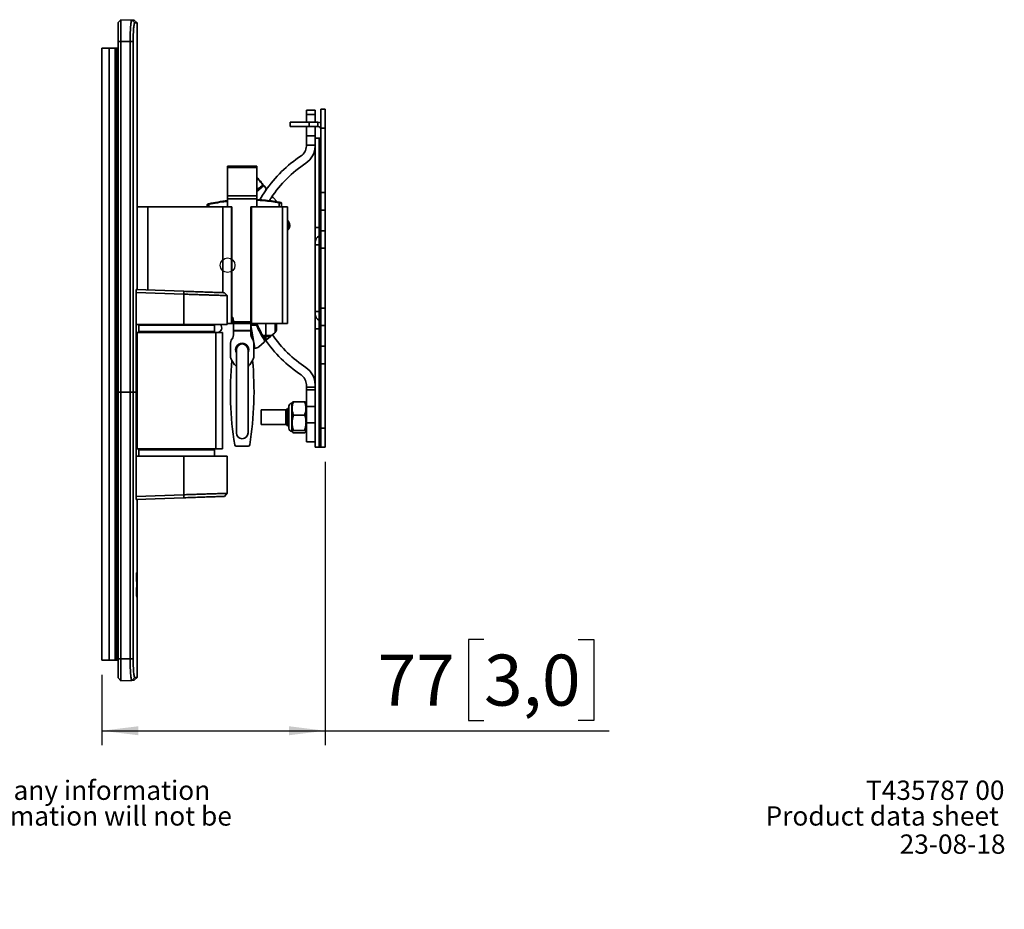
# Model space of a CAD drawing. Units: millimetres. Extents: x 8 to 200, y 14 to 262.
# Drawn here: x 131 to 198, y 14 to 75 of the extents above; entities that cross this region are included whole.
import ezdxf

# ---------------------------------------------------------------- set-up
doc = ezdxf.new("R2010")
doc.units = ezdxf.units.MM
doc.layers.add('MAATENTEKST', color=7, linetype='Continuous')
doc.styles.add('SLDTEXTSTYLE0', font='TXT', dxfattribs={"width": 0.75})
doc.dimstyles.new('SLDDIMSTYLE4', dxfattribs={"dimtxt": 3.5, "dimasz": 2.5, "dimexe": 0, "dimexo": 0.0625, "dimgap": 0.875, "dimtad": 1, "dimdec": 0, "dimlfac": 5, "dimrnd": 1e-09, "dimzin": 12, "dimdsep": 46, "dimtxsty": 'SLDTEXTSTYLE0', "dimsah": 1, "dimcen": 0.09, "dimadec": 0, "dimazin": 3, "dimtfac": 1, "dimtofl": 0, "dimtmove": 0, "dimatfit": 3, "dimfxl": 0, "dimfrac": 2, "dimtolj": 1, "dimtzin": 12, "dimarcsym": 0})

# ---------------------------------------------------------------- blocks, each defined once
blk = doc.blocks.new('SW_NOTE_0')
at = {"color": 0, "linetype": 'Continuous', "lineweight": 0, "attachment_point": 1, "style": 'SLDTEXTSTYLE0'}
for s, insert, char_height in [('Note', (0, 1.705), 1.3229), (": This document and specifications herein are confidential and the exclusive property of Vogel's Products b.v. Neither this design nor any information", (4.016, 1.705), 1.322917), ("contained in this drawing may be reproduced or disclosed to others without written consent of Vogel's Products b.v. The design and information will not be", (0, -0.059), 1.322917), ('reproduced, copied or used, either in part or in its entirety, as the basis for the manufacture or sale of items without written permission.', (0, -1.822), 1.322917), ('Warning:', (0, -3.586), 1.3229), ('Please study all instructions and illustrations carefully before installation.', (7.835, -3.586), 1.32292), ('Information in this document is subject to change without further notice.', (0, -5.35), 1.32292)]:
    blk.add_mtext(s, dxfattribs=dict(at, insert=insert, char_height=char_height))
blk = doc.blocks.new('_D_17')
at = {"layer": 'MAATENTEKST'}
for p, q in [((151.501, 44.57), (151.501, 25.124)), ((162.387, 32.391), (161.32, 32.391)), ((161.32, 32.391), (161.32, 26.835)), ((168.852, 32.391), (169.919, 32.391)), ((169.919, 32.391), (169.919, 26.835)), ((136.181, 29.955), (136.181, 25.124)), ((161.32, 26.835), (162.387, 26.835)), ((169.919, 26.835), (168.852, 26.835)), ((136.181, 26.124), (151.501, 26.124)), ((151.501, 26.124), (170.985, 26.124))]:
    blk.add_line(p, q, dxfattribs=at)
for points in [[(136.181, 26.124), (138.681, 25.814), (138.681, 26.434)], [(151.501, 26.124), (149.001, 26.434), (149.001, 25.814)]]:
    blk.add_solid(points, dxfattribs=at)
at = {"layer": 'MAATENTEKST', "char_height": 3.5, "attachment_point": 1, "style": 'SLDTEXTSTYLE0'}
for s, insert in [('77', (155.082, 31.347)), ('3,0', (162.387, 31.347))]:
    blk.add_mtext(s, dxfattribs=dict(at, insert=insert))

msp = doc.modelspace()

# ---------------------------------------------------------------- linework, layer by layer
at = {"color": 7, "linetype": 'Continuous', "lineweight": 35}
for p, q in [((137.475, 74.902), (137.281, 74.709)), ((137.281, 74.709), (137.281, 73.409)), ((137.475, 73.409), (137.475, 74.902)), ((138.222, 74.876), (137.475, 74.902)), ((138.428, 74.687), (138.222, 74.876)), ((138.222, 74.876), (138.401, 74.87)), ((138.601, 74.687), (138.401, 74.87)), ((138.601, 74.687), (138.428, 74.687)), ((138.601, 56.383), (138.601, 74.687)), ((136.181, 72.955), (136.181, 30.955)), ((136.181, 72.955), (136.681, 72.955)), ((136.681, 72.955), (136.681, 30.955)), ((136.681, 72.955), (137.081, 72.955)), ((137.081, 72.955), (137.081, 30.955)), ((137.081, 72.955), (137.181, 72.955)), ((137.181, 72.955), (137.281, 72.955)), ((137.181, 72.955), (137.181, 72.004)), ((137.281, 73.409), (137.281, 49.349)), ((137.475, 73.409), (137.281, 73.409)), ((137.475, 73.409), (138.114, 73.409)), ((137.475, 49.349), (137.475, 73.409)), ((138.32, 73.409), (138.114, 73.409)), ((138.114, 73.409), (138.114, 49.349)), ((138.32, 49.349), (138.32, 73.409)), ((137.181, 72.004), (137.181, 54.598)), ((150.201, 68.69), (150.801, 68.69)), ((150.201, 68.39), (150.201, 68.69)), ((150.801, 68.39), (150.201, 68.39)), ((150.201, 68.39), (150.201, 67.87)), ((150.801, 68.69), (150.801, 68.39)), ((150.801, 68.39), (150.801, 67.87)), ((151.201, 68.77), (151.501, 68.77)), ((151.201, 67.47), (151.201, 68.77)), ((151.501, 68.77), (151.501, 67.47)), ((149.101, 67.57), (149.101, 67.87)), ((149.101, 67.87), (150.401, 67.87)), ((150.401, 67.57), (149.101, 67.57)), ((150.201, 67.57), (150.201, 66.945)), ((150.401, 67.87), (150.401, 67.57)), ((150.401, 67.87), (151.001, 67.87)), ((150.401, 67.57), (151.001, 67.57)), ((150.801, 67.57), (150.801, 66.945)), ((151.001, 67.57), (151.001, 67.87)), ((150.201, 66.295), (150.201, 66.945)), ((150.201, 66.945), (150.801, 66.945)), ((150.801, 66.945), (150.801, 66.295)), ((151.201, 63.047), (151.201, 67.47)), ((151.501, 67.47), (151.201, 67.47)), ((151.501, 63.047), (151.501, 67.47)), ((150.201, 66.295), (150.201, 66.226)), ((150.801, 66.295), (150.201, 66.295)), ((151.087, 66.77), (150.801, 66.77)), ((150.801, 66.226), (150.801, 66.295)), ((150.801, 66.226), (150.801, 60.65)), ((151.087, 60.65), (151.087, 66.77)), ((151.201, 66.77), (151.087, 66.77)), ((144.801, 64.855), (146.801, 64.855)), ((144.801, 64.855), (144.801, 64.767)), ((146.801, 64.855), (146.801, 64.767)), ((144.801, 64.767), (146.801, 64.767)), ((144.801, 64.767), (144.801, 62.825)), ((146.801, 64.767), (146.801, 62.825)), ((147.263, 63.496), (146.801, 63.108)), ((147.203, 63.529), (147.235, 63.547)), ((144.801, 62.825), (144.801, 62.613)), ((144.801, 62.825), (146.801, 62.825)), ((146.801, 62.825), (146.801, 62.613)), ((147.32, 63.491), (147.388, 63.41)), ((151.201, 63.047), (151.501, 63.047)), ((151.201, 61.842), (151.201, 63.047)), ((151.501, 63.047), (151.501, 61.842)), ((143.401, 62.072), (143.401, 62.216)), ((143.52, 62.236), (143.52, 62.071)), ((144.801, 62.613), (144.801, 62.055)), ((144.801, 62.613), (146.801, 62.613)), ((146.801, 62.613), (146.801, 62.055)), ((147.953, 62.688), (148.174, 62.425)), ((148.336, 62.067), (148.336, 62.34)), ((148.501, 62.315), (148.501, 62.068)), ((138.601, 62.055), (139.324, 62.055)), ((139.324, 62.055), (144.475, 62.055)), ((143.52, 62.071), (143.401, 62.072)), ((144.801, 62.06), (143.52, 62.071)), ((144.475, 62.055), (145.057, 62.055)), ((145.057, 54.055), (145.057, 62.055)), ((145.057, 62.055), (145.101, 62.055)), ((145.101, 62.055), (145.101, 54.055)), ((146.401, 54.055), (146.401, 62.055)), ((146.401, 62.055), (146.441, 62.055)), ((146.441, 62.055), (146.441, 54.055)), ((146.441, 62.055), (148.559, 62.055)), ((148.336, 62.067), (146.961, 62.055)), ((148.501, 62.068), (148.336, 62.067)), ((148.461, 62.068), (148.461, 62.055)), ((148.559, 54.055), (148.559, 62.055)), ((148.559, 62.055), (148.901, 62.055)), ((148.901, 62.055), (148.901, 54.055)), ((151.501, 61.842), (151.201, 61.842)), ((151.201, 61.842), (151.201, 60.423)), ((151.501, 60.423), (151.501, 61.842)), ((148.901, 61.139), (148.976, 61.05)), ((148.927, 60.486), (148.901, 60.465)), ((151.087, 60.65), (150.801, 60.65)), ((150.801, 60.65), (150.801, 59.618)), ((151.087, 60.07), (151.087, 60.65)), ((151.087, 60.65), (151.201, 60.65)), ((151.201, 60.423), (151.501, 60.423)), ((151.201, 59.218), (151.201, 60.423)), ((151.501, 60.423), (151.501, 59.218)), ((150.801, 59.618), (150.801, 59.45)), ((151.087, 59.45), (150.801, 59.45)), ((150.801, 59.45), (150.801, 54.89)), ((151.087, 59.45), (151.087, 60.07)), ((151.087, 59.45), (151.201, 59.45)), ((151.087, 54.89), (151.087, 59.45)), ((151.501, 59.218), (151.201, 59.218)), ((151.201, 59.218), (151.201, 55.122)), ((151.501, 55.122), (151.501, 59.218)), ((138.52, 56.185), (138.52, 53.989)), ((138.52, 56.185), (141.789, 56.071)), ((141.789, 56.271), (138.53, 56.385)), ((141.789, 56.071), (141.789, 56.271)), ((141.789, 56.071), (141.789, 53.989)), ((144.781, 55.973), (144.588, 56.174)), ((144.781, 53.989), (144.781, 55.973)), ((151.087, 54.89), (150.801, 54.89)), ((150.801, 54.89), (150.801, 54.723)), ((150.801, 54.723), (150.801, 53.69)), ((151.087, 54.271), (151.087, 54.89)), ((151.087, 54.89), (151.201, 54.89)), ((151.201, 55.122), (151.501, 55.122)), ((151.201, 53.917), (151.201, 55.122)), ((151.501, 55.122), (151.501, 53.917)), ((137.181, 54.456), (137.181, 54.598)), ((137.181, 54.115), (137.181, 54.456)), ((137.181, 54.115), (137.281, 54.115)), ((137.181, 54.115), (137.181, 53.215)), ((144.781, 54.055), (145.057, 54.055)), ((145.101, 54.055), (145.057, 54.055)), ((145.101, 54.546), (145.148, 54.465)), ((145.201, 54.055), (145.101, 54.055)), ((145.201, 54.265), (145.201, 54.172)), ((145.201, 54.172), (146.401, 54.172)), ((145.201, 54.172), (145.201, 54.07)), ((145.201, 54.07), (146.401, 54.07)), ((145.201, 54.07), (145.201, 53.587)), ((146.401, 53.587), (146.401, 54.055)), ((146.441, 54.055), (146.401, 54.055)), ((146.441, 54.055), (148.559, 54.055)), ((147.215, 54.054), (147.215, 54.055)), ((147.415, 54.054), (147.215, 54.054)), ((147.415, 54.055), (147.415, 54.054)), ((147.415, 53.232), (147.415, 54.054)), ((148.161, 54.055), (148.161, 53.714)), ((148.195, 54.055), (148.161, 54.054)), ((148.901, 54.055), (148.559, 54.055)), ((151.087, 53.69), (151.087, 54.271)), ((138.52, 53.989), (141.789, 53.989)), ((138.534, 53.989), (138.534, 49.649)), ((138.534, 53.455), (138.601, 53.455)), ((138.601, 53.455), (138.601, 45.455)), ((138.601, 53.455), (144.001, 53.455)), ((138.735, 53.989), (138.701, 53.955)), ((138.701, 53.955), (138.701, 53.515)), ((143.901, 53.955), (138.701, 53.955)), ((138.701, 53.515), (138.761, 53.455)), ((138.701, 53.515), (143.901, 53.515)), ((144.781, 53.989), (141.789, 53.989)), ((143.841, 53.455), (143.901, 53.515)), ((143.901, 53.955), (143.867, 53.989)), ((143.901, 53.515), (143.901, 53.955)), ((144.001, 45.455), (144.001, 53.455)), ((144.001, 53.455), (144.461, 53.455)), ((144.461, 45.455), (144.461, 53.455)), ((145.201, 53.587), (146.401, 53.587)), ((145.201, 53.587), (145.201, 53.552)), ((145.201, 53.552), (146.401, 53.552)), ((145.201, 53.552), (145.201, 53.28)), ((146.783, 53.945), (146.401, 53.948)), ((146.676, 52.37), (146.401, 53.918)), ((146.401, 53.552), (146.401, 53.587)), ((146.401, 53.28), (146.401, 53.552)), ((147.808, 53.232), (148.018, 53.408)), ((151.087, 53.69), (150.801, 53.69)), ((150.801, 53.69), (150.801, 49.87)), ((151.087, 53.69), (151.201, 53.69)), ((151.087, 45.57), (151.087, 53.69)), ((151.501, 53.917), (151.201, 53.917)), ((151.201, 53.917), (151.201, 52.499)), ((151.501, 52.499), (151.501, 53.917)), ((137.181, 53.215), (137.281, 53.215)), ((137.181, 53.015), (137.181, 53.215)), ((137.181, 53.015), (137.181, 46.215)), ((145.001, 51.789), (145.001, 52.719)), ((145.148, 53.08), (145.055, 52.919)), ((146.548, 52.919), (146.455, 53.08)), ((146.601, 51.789), (146.601, 52.719)), ((146.933, 52.464), (147.315, 52.784)), ((147.248, 53.17), (147.213, 53.232)), ((147.213, 53.232), (147.415, 53.232)), ((147.415, 53.17), (147.248, 53.17)), ((147.415, 53.17), (147.415, 53.232)), ((147.415, 53.232), (147.808, 53.232)), ((147.736, 53.171), (147.415, 53.17)), ((147.415, 53.17), (147.415, 52.953)), ((147.501, 52.974), (147.736, 53.171)), ((147.808, 53.232), (147.736, 53.171)), ((145.401, 52.255), (145.401, 46.555)), ((146.201, 46.555), (146.201, 52.255)), ((151.201, 52.499), (151.501, 52.499)), ((151.201, 51.293), (151.201, 52.499)), ((151.501, 52.499), (151.501, 51.293)), ((145.283, 51.237), (145.066, 51.571)), ((146.537, 51.571), (146.32, 51.237)), ((151.501, 51.293), (151.201, 51.293)), ((151.201, 46.87), (151.201, 51.293)), ((151.501, 46.87), (151.501, 51.293)), ((137.281, 49.349), (137.281, 31.049)), ((137.475, 49.349), (137.281, 49.349)), ((137.475, 31.049), (137.475, 49.349)), ((138.114, 49.349), (137.475, 49.349)), ((138.114, 49.349), (138.114, 31.049)), ((138.32, 49.349), (138.114, 49.349)), ((138.32, 31.049), (138.32, 49.349)), ((138.52, 49.349), (138.32, 49.349)), ((150.201, 49.695), (150.201, 49.87)), ((150.201, 49.695), (150.801, 49.695)), ((150.201, 49.519), (150.201, 49.695)), ((150.201, 48.374), (150.201, 49.519)), ((150.801, 49.519), (150.201, 49.519)), ((150.801, 49.87), (150.801, 49.695)), ((150.801, 49.695), (150.801, 49.519)), ((150.801, 49.519), (150.801, 48.374)), ((138.534, 44.969), (138.534, 49.049)), ((149.231, 48.642), (149.201, 48.59)), ((149.314, 48.697), (150.089, 48.697)), ((150.201, 48.59), (150.172, 48.641)), ((148.801, 48.13), (147.101, 48.13)), ((147.101, 47.63), (147.101, 48.13)), ((149.001, 48.23), (148.901, 48.23)), ((148.901, 48.23), (148.901, 47.63)), ((149.001, 48.39), (149.001, 46.87)), ((149.201, 47.262), (149.201, 48.59)), ((150.801, 48.374), (150.201, 48.374)), ((150.201, 48.374), (150.201, 47.241)), ((150.801, 48.374), (150.801, 47.241)), ((147.101, 47.13), (147.101, 47.63)), ((148.901, 47.63), (148.901, 47.03)), ((149.314, 47.78), (150.089, 47.78)), ((147.101, 47.13), (148.801, 47.13)), ((148.901, 47.03), (149.001, 47.03)), ((149.201, 46.67), (149.201, 47.262)), ((149.201, 46.67), (149.231, 46.619)), ((149.314, 46.714), (150.089, 46.714)), ((150.172, 46.62), (150.201, 46.67)), ((150.201, 47.241), (150.801, 47.241)), ((150.201, 45.941), (150.201, 47.241)), ((150.801, 47.241), (150.801, 45.941)), ((151.201, 46.87), (151.501, 46.87)), ((151.201, 45.57), (151.201, 46.87)), ((151.501, 46.87), (151.501, 45.57)), ((137.181, 46.015), (137.181, 46.215)), ((137.281, 46.015), (137.181, 46.015)), ((137.181, 46.015), (137.181, 45.115)), ((149.314, 46.564), (150.089, 46.564)), ((150.801, 45.941), (150.201, 45.941)), ((150.801, 45.941), (150.801, 45.57)), ((138.534, 45.455), (138.601, 45.455)), ((138.601, 45.455), (144.001, 45.455)), ((138.761, 45.455), (138.701, 45.395)), ((138.701, 45.395), (138.701, 44.969)), ((143.563, 45.395), (138.701, 45.395)), ((143.901, 45.395), (143.563, 45.395)), ((143.901, 45.395), (143.841, 45.455)), ((143.901, 44.969), (143.901, 45.395)), ((144.001, 45.455), (144.461, 45.455)), ((145.386, 45.655), (146.216, 45.655)), ((150.801, 45.57), (151.087, 45.57)), ((151.087, 45.57), (151.201, 45.57)), ((151.501, 45.57), (151.201, 45.57)), ((137.181, 45.115), (137.281, 45.115)), ((137.181, 44.773), (137.181, 45.115)), ((137.181, 44.632), (137.181, 44.773)), ((137.181, 44.632), (137.181, 31.905)), ((138.52, 42.202), (138.52, 44.969)), ((141.789, 44.969), (138.52, 44.969)), ((141.789, 42.316), (141.789, 44.969)), ((141.789, 44.969), (144.781, 44.969)), ((144.781, 42.414), (144.781, 44.969)), ((141.789, 42.316), (138.52, 42.202)), ((138.53, 41.992), (141.79, 42.106)), ((138.601, 36.332), (138.601, 41.995)), ((141.789, 42.316), (141.79, 42.106)), ((144.583, 42.204), (144.781, 42.414)), ((138.58, 36.875), (138.573, 36.942)), ((138.587, 36.73), (138.585, 36.787)), ((138.585, 36.748), (138.586, 36.704)), ((138.587, 36.73), (138.585, 36.73)), ((138.586, 36.704), (138.587, 36.73)), ((138.591, 36.639), (138.59, 36.615)), ((138.569, 36.058), (138.567, 36.129)), ((138.583, 36.34), (138.587, 36.34)), ((138.588, 35.89), (138.583, 36.34)), ((138.587, 36.34), (138.59, 36.021)), ((138.592, 35.89), (138.588, 35.89)), ((138.59, 36.021), (138.593, 36.34)), ((138.596, 36.34), (138.592, 35.89)), ((138.593, 36.34), (138.596, 36.34)), ((138.6, 36.394), (138.6, 36.389)), ((138.601, 35.929), (138.601, 35.906)), ((138.601, 35.846), (138.601, 35.906)), ((138.601, 35.846), (138.601, 35.841)), ((138.601, 35.846), (138.601, 35.846)), ((138.568, 35.334), (138.57, 35.339)), ((138.587, 35.571), (138.586, 35.596)), ((138.59, 35.685), (138.591, 35.661)), ((138.601, 35.729), (138.601, 35.698)), ((138.601, 29.77), (138.601, 35.698)), ((137.181, 31.905), (137.181, 30.955)), ((136.181, 30.955), (136.681, 30.955)), ((136.681, 30.955), (137.081, 30.955)), ((137.081, 30.955), (137.181, 30.955)), ((137.281, 30.955), (137.181, 30.955)), ((137.281, 31.049), (137.475, 31.049)), ((137.281, 31.049), (137.281, 29.749)), ((137.475, 29.556), (137.475, 31.049)), ((138.114, 31.049), (137.475, 31.049)), ((138.114, 31.049), (138.32, 31.049)), ((137.281, 29.749), (137.475, 29.556)), ((138.222, 29.582), (138.428, 29.77)), ((138.401, 29.588), (138.601, 29.77)), ((138.428, 29.77), (138.601, 29.77)), ((137.475, 29.556), (138.222, 29.582)), ((138.401, 29.588), (138.222, 29.582))]:
    msp.add_line(p, q, dxfattribs=at)
at = {"color": 8, "linetype": 'Continuous', "lineweight": 35}
for p, q in [((137.181, 72.004), (137.281, 72.004)), ((146.801, 63.236), (146.858, 63.284)), ((146.858, 63.284), (146.801, 63.284)), ((139.324, 62.055), (139.324, 56.357)), ((144.475, 62.055), (144.475, 56.178)), ((148.903, 60.985), (148.901, 60.987)), ((137.181, 54.598), (137.281, 54.598)), ((137.281, 54.456), (137.181, 54.456)), ((148.062, 53.451), (148.062, 54.055)), ((137.281, 53.015), (137.181, 53.015)), ((147.133, 53.336), (147.149, 53.347)), ((148.801, 47.63), (148.801, 48.13)), ((148.801, 47.13), (148.801, 47.63)), ((137.181, 46.215), (137.281, 46.215)), ((137.181, 44.773), (137.281, 44.773)), ((137.281, 44.632), (137.181, 44.632)), ((137.181, 31.905), (137.281, 31.905))]:
    msp.add_line(p, q, dxfattribs=at)
at = {"color": 7, "linetype": 'Continuous', "lineweight": 35, "flags": 128}
for points in [[(147.263, 63.496), (147.26, 63.494), (147.254, 63.494), (147.248, 63.496), (147.24, 63.5), (147.232, 63.505), (147.223, 63.512), (147.213, 63.52), (147.203, 63.529)], [(143.528, 62.275), (143.525, 62.274), (143.522, 62.272), (143.52, 62.268), (143.519, 62.263), (143.518, 62.257), (143.518, 62.251), (143.518, 62.244), (143.52, 62.236)], [(146.736, 54.055), (146.847, 53.837), (147.133, 53.336)]]:
    msp.add_lwpolyline(points, dxfattribs=at)
at = {"color": 7, "linetype": 'Continuous'}
msp.add_circle((144.801, 58.055), 0.5, dxfattribs=at)
at = {"color": 7, "linetype": 'Continuous', "lineweight": 35}
for centre, radius, start, end in [((151.001, 67.37), 0.5, 66.42182, 90), ((151.001, 67.37), 0.2, 0, 90), ((149.401, 66.226), 0.8, 303.43705, 0), ((149.401, 66.226), 1.4, 303.43705, 0), ((154.801, 58.048), 9, 123.43705, 145.32936), ((154.801, 58.048), 8.4, 123.43705, 146.53955), ((146.789, 64.061), 0.04, 40, 72.36399), ((147.31, 63.571), 0.0786, 198.03209, 241.96791), ((147.289, 63.466), 0.04, 40, 130), ((146.177, 62.681), 0.909, 35.351, 41.51699), ((154.801, 58.048), 9, 145.32936, 149.96402), ((147.235, 63.281), 0.2, 325.32936, 40), ((143.441, 62.216), 0.04, 102.42765, 180), ((154.801, 58.048), 8.4, 146.53955, 148.14652), ((147.877, 62.624), 0.1, 40, 146.53955), ((148.251, 62.49), 0.1, 220, 259.77088), ((148.277, 62.361), 0.0622, 340.98654, 17.87739), ((148.461, 62.315), 0.04, 0, 78.84938), ((148.23, 61.825), 1.076, 308.72776, 313.91301), ((148.67, 60.793), 0.4, 310, 40), ((151.001, 60.25), 0.2, 295.37693, 0), ((151.301, 59.618), 0.5, 115.37693, 180), ((151.301, 54.723), 0.5, 180, 244.62307), ((144.801, 54.265), 0.4, 0, 30), ((153.444, 56.848), 7.266, 202.60844, 203.55293), ((153.682, 56.908), 7.441, 202.64515, 209.60887), ((151.001, 54.09), 0.2, 0, 64.62307), ((144.101, 53.755), 0.3, 270, 51.28052), ((153.444, 56.848), 7.266, 203.55293, 212.7744), ((147.761, 53.714), 0.4, 310, 318.77971), ((145.401, 52.719), 0.4, 150, 180), ((144.801, 53.28), 0.4, 330, 0), ((145.801, 52.255), 0.45, 90, 207.26604), ((145.801, 52.255), 0.45, 332.73396, 90), ((146.801, 53.28), 0.4, 180, 210), ((146.201, 52.719), 0.4, 0, 30), ((153.682, 56.908), 7.441, 210.15376, 211.70247), ((147.25, 52.861), 0.1, 310, 32.7744), ((154.801, 58.048), 9, 214.11425, 236.56295), ((147.437, 53.05), 0.1, 211.70247, 257.4214), ((147.437, 53.05), 0.1, 257.4214, 310), ((154.801, 58.048), 8.4, 214.49668, 236.56295), ((145.801, 52.255), 0.4, 90, 180), ((145.801, 52.255), 0.4, 0, 90), ((146.676, 52.77), 0.4, 259.2579, 270), ((146.676, 52.77), 0.4, 270, 310), ((167.828, 49.405), 22.836, 174.65243, 189.23796), ((145.401, 51.789), 0.4, 180, 213), ((123.775, 49.405), 22.836, 350.76204, 5.34757), ((146.201, 51.789), 0.4, 327, 0), ((145.618, 51.455), 0.4, 213, 237.11493), ((145.984, 51.455), 0.4, 302.88507, 327), ((149.401, 49.87), 1.4, 0, 56.56295), ((149.401, 49.87), 0.8, 0, 56.56295), ((148.801, 48.23), 0.1, 270, 0), ((149.201, 48.39), 0.2, 90, 180), ((148.801, 47.03), 0.1, 0, 90), ((149.201, 46.87), 0.2, 180, 270), ((145.801, 46.555), 0.4, 180, 270), ((145.801, 46.555), 0.4, 270, 0), ((145.386, 45.755), 0.1, 189.23796, 270), ((146.216, 45.755), 0.1, 270, 350.76204)]:
    msp.add_arc(centre, radius, start, end, dxfattribs=at)
at = {"color": 8, "linetype": 'Continuous', "lineweight": 35}
for centre, radius, start, end in [((148.673, 60.793), 0.3, 319.48983, 40), ((148.666, 60.316), 0.311, 33.13819, 40.95331)]:
    msp.add_arc(centre, radius, start, end, dxfattribs=at)
at = {"color": 7, "linetype": 'Continuous', "lineweight": 35}
for centre, major_axis, ratio, start_param, end_param in [((75.209, 63.826), (-45.215, 47.647), 0.932545, 3.867572, 3.870738), ((75.209, 54.769), (45.601, -45.601), 0.965689, 0.71725, 0.721999), ((75.209, 43.929), (45.601, 45.601), 0.965689, 5.561186, 5.565935), ((75.209, 34.433), (37.545, 55.002), 0.928655, 5.393708, 5.396953)]:
    msp.add_ellipse(centre, major_axis=major_axis, ratio=ratio, start_param=start_param, end_param=end_param, dxfattribs=at)
for points, knots in [([(138.222, 74.876), (138.22, 74.875), (138.213, 74.873), (138.199, 74.844), (138.182, 74.768), (138.166, 74.652), (138.155, 74.537), (138.145, 74.408), (138.135, 74.264), (138.125, 74.051), (138.118, 73.818), (138.115, 73.602), (138.114, 73.464), (138.114, 73.409)], [0, 0, 0, 0, 0.039693, 0.145866, 0.255118, 0.361263, 0.470501, 0.499894, 0.60565, 0.714477, 0.820105, 0.928819, 1, 1, 1, 1]), ([(138.32, 73.409), (138.321, 73.492), (138.322, 73.66), (138.329, 73.902), (138.34, 74.125), (138.354, 74.319), (138.371, 74.479), (138.39, 74.596), (138.41, 74.674), (138.422, 74.683), (138.428, 74.687)], [0, 0, 0, 0, 0.124297, 0.250025, 0.375161, 0.499626, 0.623993, 0.749722, 0.875636, 1, 1, 1, 1]), ([(146.82, 64.087), (146.822, 64.085), (146.827, 64.079), (146.863, 64.035), (146.921, 63.967), (146.998, 63.875), (147.107, 63.745), (147.221, 63.61), (147.303, 63.511), (147.32, 63.491)], [0, 0, 0, 0, 0.153361, 0.30796, 0.46245, 0.599913, 0.737215, 0.946131, 1, 1, 1, 1]), ([(146.858, 63.284), (146.913, 63.322), (147.029, 63.404), (147.143, 63.486), (147.203, 63.529)], [0, 0, 0, 0, 0.469447, 1, 1, 1, 1]), ([(147.235, 63.547), (147.237, 63.547), (147.243, 63.547), (147.255, 63.544), (147.273, 63.535), (147.296, 63.518), (147.311, 63.501), (147.32, 63.492), (147.32, 63.491)], [0, 0, 0, 0, 0.071659, 0.161344, 0.362462, 0.627305, 0.989513, 1, 1, 1, 1]), ([(143.52, 62.236), (143.5, 62.233), (143.46, 62.226), (143.42, 62.219), (143.403, 62.216), (143.402, 62.216), (143.401, 62.216)], [0, 0, 0, 0, 0.295939, 0.592838, 0.885491, 1, 1, 1, 1]), ([(143.433, 62.255), (143.433, 62.255), (143.434, 62.255), (143.448, 62.258), (143.48, 62.265), (143.512, 62.272), (143.528, 62.275)], [0, 0, 0, 0, 0.1140876, 0.4059449, 0.7029322, 1, 1, 1, 1]), ([(143.528, 62.275), (143.733, 62.317), (144.145, 62.4), (144.579, 62.458), (144.797, 62.487)], [0, 0, 0, 0, 0.498088, 1, 1, 1, 1]), ([(146.801, 62.555), (146.954, 62.549), (147.473, 62.529), (147.979, 62.441), (148.336, 62.38)], [0, 0, 0, 0, 0.295019, 1, 1, 1, 1]), ([(148.336, 62.38), (148.34, 62.379), (148.361, 62.375), (148.397, 62.368), (148.437, 62.361), (148.464, 62.355), (148.467, 62.355), (148.469, 62.354)], [0, 0, 0, 0, 0.04703, 0.289784, 0.528086, 0.764086, 1, 1, 1, 1]), ([(148.501, 62.315), (148.499, 62.315), (148.495, 62.316), (148.461, 62.321), (148.412, 62.329), (148.366, 62.336), (148.34, 62.34), (148.336, 62.34)], [0, 0, 0, 0, 0.236853, 0.47331, 0.711348, 0.953189, 1, 1, 1, 1]), ([(144.588, 56.174), (144.578, 56.174), (144.559, 56.175), (144.39, 56.181), (144.135, 56.189), (143.787, 56.202), (143.363, 56.216), (142.874, 56.233), (142.344, 56.252), (141.974, 56.265), (141.789, 56.271)], [0, 0, 0, 0, 0.124029, 0.249854, 0.375334, 0.499887, 0.624257, 0.750048, 0.875669, 1, 1, 1, 1]), ([(141.789, 56.071), (141.913, 56.067), (142.156, 56.059), (142.509, 56.048), (142.842, 56.038), (143.151, 56.028), (143.434, 56.019), (143.77, 56.009), (144.122, 55.997), (144.437, 55.987), (144.643, 55.979), (144.761, 55.974), (144.775, 55.974), (144.781, 55.973)], [0, 0, 0, 0, 0.077807, 0.153578, 0.227312, 0.29901, 0.368671, 0.436296, 0.565277, 0.68614, 0.798883, 0.903503, 1, 1, 1, 1]), ([(148.161, 53.714), (148.161, 53.714), (148.161, 53.682), (148.153, 53.614), (148.119, 53.524), (148.078, 53.471), (148.062, 53.451)], [0, 0, 0, 0, 0.005843, 0.349323, 0.745323, 1, 1, 1, 1]), ([(147.24, 53.167), (147.238, 53.169), (147.236, 53.173), (147.217, 53.202), (147.19, 53.245), (147.16, 53.292), (147.141, 53.324), (147.133, 53.336)], [0, 0, 0, 0, 0.214682, 0.429365, 0.644043, 0.858702, 1, 1, 1, 1]), ([(147.35, 53), (147.337, 53.019), (147.312, 53.056), (147.279, 53.106), (147.255, 53.144), (147.241, 53.164), (147.24, 53.166), (147.24, 53.167)], [0, 0, 0, 0, 0.214679, 0.429359, 0.644012, 0.858677, 1, 1, 1, 1]), ([(149.314, 48.697), (149.288, 48.617), (149.236, 48.457), (149.217, 48.218), (149.245, 47.991), (149.291, 47.851), (149.314, 47.78)], [0, 0, 0, 0, 0.264599, 0.534935, 0.765337, 1, 1, 1, 1]), ([(149.314, 48.697), (149.286, 48.684), (149.245, 48.665), (149.238, 48.645), (149.236, 48.639)], [0, 0, 0, 0, 0.682856, 1, 1, 1, 1]), ([(150.089, 47.78), (150.115, 47.86), (150.167, 48.021), (150.186, 48.259), (150.158, 48.487), (150.112, 48.626), (150.089, 48.697)], [0, 0, 0, 0, 0.264599, 0.534935, 0.765337, 1, 1, 1, 1]), ([(150.169, 48.639), (150.164, 48.647), (150.153, 48.666), (150.113, 48.685), (150.089, 48.697)], [0, 0, 0, 0, 0.394803, 1, 1, 1, 1]), ([(149.314, 47.78), (149.28, 47.653), (149.222, 47.437), (149.222, 47.121), (149.261, 46.894), (149.3, 46.759), (149.314, 46.714)], [0, 0, 0, 0, 0.363893, 0.613131, 0.869089, 1, 1, 1, 1]), ([(150.089, 46.714), (150.102, 46.759), (150.141, 46.892), (150.18, 47.119), (150.181, 47.435), (150.123, 47.653), (150.089, 47.78)], [0, 0, 0, 0, 0.130912, 0.380458, 0.636105, 1, 1, 1, 1]), ([(149.314, 46.564), (149.288, 46.577), (149.236, 46.603), (149.217, 46.642), (149.245, 46.679), (149.291, 46.702), (149.314, 46.714)], [0, 0, 0, 0, 0.264599, 0.534935, 0.765337, 1, 1, 1, 1]), ([(150.089, 46.714), (150.115, 46.701), (150.167, 46.674), (150.186, 46.635), (150.158, 46.598), (150.112, 46.575), (150.089, 46.564)], [0, 0, 0, 0, 0.264599, 0.534935, 0.765337, 1, 1, 1, 1]), ([(144.781, 42.414), (144.775, 42.414), (144.761, 42.413), (144.643, 42.408), (144.437, 42.401), (144.122, 42.39), (143.77, 42.378), (143.434, 42.368), (143.151, 42.359), (142.842, 42.35), (142.509, 42.339), (142.156, 42.328), (141.913, 42.32), (141.789, 42.316)], [0, 0, 0, 0, 0.0964869, 0.2011, 0.3138384, 0.4347001, 0.5636825, 0.6313089, 0.7009725, 0.7726735, 0.8464118, 0.9221873, 1, 1, 1, 1]), ([(141.79, 42.106), (141.973, 42.113), (142.343, 42.126), (142.872, 42.144), (143.36, 42.161), (143.784, 42.176), (144.131, 42.188), (144.386, 42.197), (144.554, 42.203), (144.574, 42.203), (144.583, 42.204)], [0, 0, 0, 0, 0.12431, 0.249951, 0.3757, 0.500113, 0.624623, 0.750145, 0.875949, 1, 1, 1, 1]), ([(138.566, 36.964), (138.566, 36.965), (138.564, 36.971), (138.561, 36.954), (138.559, 36.919), (138.557, 36.869), (138.555, 36.805), (138.555, 36.714), (138.556, 36.561), (138.561, 36.34), (138.569, 36.087), (138.579, 35.835), (138.587, 35.607), (138.593, 35.451), (138.597, 35.366), (138.599, 35.329), (138.599, 35.336), (138.599, 35.337)], [0, 0, 0, 0, 0.011792, 0.051805, 0.080863, 0.102443, 0.124105, 0.151192, 0.193779, 0.281348, 0.410014, 0.539134, 0.687069, 0.834807, 0.908784, 0.982504, 1, 1, 1, 1]), ([(138.6, 35.846), (138.601, 35.792), (138.601, 35.719), (138.601, 35.614), (138.601, 35.552), (138.601, 35.502), (138.601, 35.464), (138.6, 35.431), (138.6, 35.416), (138.599, 35.43), (138.596, 35.49), (138.591, 35.621), (138.583, 35.843), (138.574, 36.09), (138.566, 36.331), (138.561, 36.534), (138.559, 36.667), (138.558, 36.751), (138.558, 36.816), (138.559, 36.862), (138.561, 36.899), (138.563, 36.929), (138.567, 36.937), (138.572, 36.917), (138.576, 36.877), (138.579, 36.847), (138.579, 36.838)], [0, 0, 0, 0, 0.048905, 0.06677, 0.084791, 0.096939, 0.109091, 0.125823, 0.154765, 0.19473, 0.234881, 0.351989, 0.469413, 0.575673, 0.681644, 0.743407, 0.773637, 0.796577, 0.810431, 0.824413, 0.836484, 0.854177, 0.885766, 0.931289, 0.977024, 1, 1, 1, 1]), ([(138.599, 36.966), (138.599, 36.966), (138.599, 36.967), (138.596, 36.923), (138.592, 36.823), (138.585, 36.646), (138.578, 36.455), (138.573, 36.312), (138.571, 36.241)], [0, 0, 0, 0, 0.056268, 0.143753, 0.377458, 0.611949, 0.806011, 1, 1, 1, 1]), ([(138.573, 36.167), (138.578, 36.302), (138.585, 36.505), (138.592, 36.714), (138.596, 36.813), (138.598, 36.872), (138.599, 36.875), (138.6, 36.876)], [0, 0, 0, 0, 0.403384, 0.609146, 0.814547, 0.918299, 1, 1, 1, 1]), ([(138.579, 36.838), (138.579, 36.841), (138.579, 36.848), (138.579, 36.86), (138.58, 36.869), (138.58, 36.875)], [0, 0, 0, 0, 0.256554, 0.513095, 1, 1, 1, 1]), ([(138.582, 36.722), (138.582, 36.723), (138.583, 36.724), (138.583, 36.734), (138.584, 36.755), (138.584, 36.782), (138.584, 36.812), (138.584, 36.843), (138.584, 36.871), (138.583, 36.891), (138.583, 36.904), (138.582, 36.905), (138.581, 36.897), (138.581, 36.879), (138.58, 36.854), (138.58, 36.824), (138.58, 36.793), (138.58, 36.764), (138.581, 36.741), (138.581, 36.725), (138.582, 36.723), (138.582, 36.722)], [0, 0, 0, 0, 0.034163, 0.087856, 0.141534, 0.195204, 0.248873, 0.30255, 0.356242, 0.409951, 0.46346, 0.517166, 0.570861, 0.62454, 0.678205, 0.731866, 0.785536, 0.839222, 0.892922, 0.946461, 1, 1, 1, 1]), ([(138.585, 36.787), (138.585, 36.784), (138.585, 36.776), (138.585, 36.763), (138.585, 36.754), (138.585, 36.748)], [0, 0, 0, 0, 0.2575787, 0.5151398, 1, 1, 1, 1]), ([(138.59, 36.615), (138.59, 36.594), (138.592, 36.552), (138.594, 36.464), (138.595, 36.39), (138.596, 36.342)], [0, 0, 0, 0, 0.25045, 0.500902, 1, 1, 1, 1]), ([(138.597, 36.369), (138.596, 36.394), (138.595, 36.443), (138.594, 36.535), (138.592, 36.598), (138.591, 36.639)], [0, 0, 0, 0, 0.2505, 0.501, 1, 1, 1, 1]), ([(138.6, 36.389), (138.601, 36.462), (138.601, 36.561), (138.601, 36.705), (138.601, 36.789), (138.601, 36.858), (138.601, 36.906), (138.6, 36.95), (138.6, 36.96), (138.6, 36.967)], [0, 0, 0, 0, 0.337005, 0.457835, 0.579696, 0.662379, 0.745048, 0.833163, 1, 1, 1, 1]), ([(138.6, 36.878), (138.6, 36.875), (138.6, 36.869), (138.601, 36.84), (138.601, 36.803), (138.601, 36.755), (138.601, 36.685), (138.601, 36.568), (138.601, 36.47), (138.6, 36.406), (138.6, 36.394)], [0, 0, 0, 0, 0.134701, 0.235812, 0.309843, 0.384212, 0.476785, 0.62998, 0.933635, 1, 1, 1, 1]), ([(138.567, 36.129), (138.564, 36.032), (138.559, 35.887), (138.556, 35.68), (138.555, 35.558), (138.556, 35.478), (138.557, 35.417), (138.559, 35.369), (138.562, 35.336), (138.565, 35.337), (138.566, 35.337)], [0, 0, 0, 0, 0.35473, 0.532642, 0.611124, 0.690418, 0.748417, 0.80613, 0.897002, 1, 1, 1, 1]), ([(138.567, 35.376), (138.565, 35.374), (138.563, 35.371), (138.561, 35.399), (138.559, 35.436), (138.558, 35.484), (138.558, 35.546), (138.559, 35.652), (138.562, 35.839), (138.567, 35.971), (138.569, 36.058)], [0, 0, 0, 0, 0.113819, 0.174895, 0.23669, 0.290205, 0.343232, 0.431757, 0.623535, 1, 1, 1, 1]), ([(138.571, 36.241), (138.571, 36.235), (138.571, 36.222), (138.572, 36.197), (138.572, 36.179), (138.573, 36.167)], [0, 0, 0, 0, 0.250113, 0.500226, 1, 1, 1, 1]), ([(138.596, 35.934), (138.595, 35.912), (138.595, 35.867), (138.593, 35.782), (138.591, 35.724), (138.59, 35.685)], [0, 0, 0, 0, 0.250373, 0.500746, 1, 1, 1, 1]), ([(138.591, 35.661), (138.591, 35.679), (138.592, 35.716), (138.594, 35.793), (138.595, 35.856), (138.596, 35.897)], [0, 0, 0, 0, 0.250381, 0.500763, 1, 1, 1, 1]), ([(138.596, 36.342), (138.596, 36.344), (138.596, 36.35), (138.596, 36.359), (138.597, 36.365), (138.597, 36.369)], [0, 0, 0, 0, 0.253549, 0.507094, 1, 1, 1, 1]), ([(138.599, 36.349), (138.599, 36.349), (138.599, 36.348), (138.598, 36.342), (138.597, 36.327), (138.596, 36.294), (138.596, 36.274), (138.596, 36.266)], [0, 0, 0, 0, 0.258151, 0.516499, 0.777334, 0.914164, 1, 1, 1, 1]), ([(138.596, 36.266), (138.596, 36.255), (138.596, 36.234), (138.596, 36.187), (138.596, 36.153), (138.596, 36.13)], [0, 0, 0, 0, 0.253545, 0.505112, 1, 1, 1, 1]), ([(138.596, 36.13), (138.596, 36.111), (138.596, 36.074), (138.596, 36.018), (138.596, 35.963), (138.596, 35.938), (138.597, 35.926)], [0, 0, 0, 0, 0.257686, 0.515503, 0.775765, 1, 1, 1, 1]), ([(138.596, 35.897), (138.596, 35.9), (138.596, 35.906), (138.596, 35.918), (138.596, 35.928), (138.596, 35.934)], [0, 0, 0, 0, 0.253463, 0.506922, 1, 1, 1, 1]), ([(138.597, 35.926), (138.597, 35.914), (138.597, 35.886), (138.598, 35.883), (138.599, 35.882), (138.599, 35.881)], [0, 0, 0, 0, 0.258654, 0.625822, 1, 1, 1, 1]), ([(138.599, 36.225), (138.599, 36.225), (138.599, 36.225), (138.599, 36.224), (138.598, 36.217), (138.598, 36.212)], [0, 0, 0, 0, 0.255144, 0.510297, 1, 1, 1, 1]), ([(138.598, 36.212), (138.598, 36.209), (138.598, 36.202), (138.598, 36.181), (138.598, 36.15), (138.598, 36.126), (138.598, 36.112)], [0, 0, 0, 0, 0.173519, 0.36301, 0.62892, 1, 1, 1, 1]), ([(138.598, 36.112), (138.598, 36.103), (138.598, 36.085), (138.598, 36.061), (138.598, 36.04), (138.598, 36.027), (138.598, 36.022), (138.598, 36.02)], [0, 0, 0, 0, 0.2576749, 0.5156636, 0.6938717, 0.8736441, 1, 1, 1, 1]), ([(138.598, 36.02), (138.598, 36.017), (138.599, 36.01), (138.599, 36.006), (138.599, 36.005), (138.599, 36.005)], [0, 0, 0, 0, 0.253068, 0.505399, 1, 1, 1, 1]), ([(138.601, 36.308), (138.601, 36.319), (138.601, 36.341), (138.6, 36.347), (138.6, 36.348), (138.599, 36.349)], [0, 0, 0, 0, 0.282328, 0.560748, 1, 1, 1, 1]), ([(138.6, 36.212), (138.6, 36.215), (138.6, 36.22), (138.6, 36.225), (138.599, 36.225), (138.599, 36.225)], [0, 0, 0, 0, 0.25571, 0.510442, 1, 1, 1, 1]), ([(138.599, 36.005), (138.6, 36.005), (138.6, 36.004), (138.6, 36.024), (138.6, 36.042), (138.6, 36.073), (138.6, 36.099), (138.6, 36.116)], [0, 0, 0, 0, 0.472624, 0.566959, 0.644453, 0.769207, 1, 1, 1, 1]), ([(138.599, 35.881), (138.599, 35.882), (138.6, 35.882), (138.6, 35.883), (138.6, 35.891), (138.601, 35.896)], [0, 0, 0, 0, 0.251368, 0.502777, 1, 1, 1, 1]), ([(138.6, 36.116), (138.6, 36.126), (138.6, 36.146), (138.6, 36.172), (138.6, 36.193), (138.6, 36.205), (138.6, 36.21), (138.6, 36.212)], [0, 0, 0, 0, 0.25766, 0.546386, 0.719192, 0.893399, 1, 1, 1, 1]), ([(138.6, 35.345), (138.6, 35.353), (138.601, 35.369), (138.601, 35.421), (138.601, 35.493), (138.601, 35.587), (138.601, 35.714), (138.601, 35.803), (138.601, 35.854)], [0, 0, 0, 0, 0.1340923, 0.2695856, 0.3848369, 0.5106947, 0.7179628, 1, 1, 1, 1]), ([(138.601, 35.847), (138.601, 35.847), (138.601, 35.847), (138.601, 35.846), (138.6, 35.846), (138.6, 35.846)], [0, 0, 0, 0, 0.250002, 0.500004, 1, 1, 1, 1]), ([(138.601, 36.332), (138.601, 36.328), (138.601, 36.32), (138.601, 36.294), (138.601, 36.277), (138.601, 36.273)], [0, 0, 0, 0, 0.44797, 0.865144, 1, 1, 1, 1]), ([(138.601, 36.124), (138.601, 36.141), (138.601, 36.176), (138.601, 36.227), (138.601, 36.276), (138.601, 36.298), (138.601, 36.308)], [0, 0, 0, 0, 0.257374, 0.515058, 0.776214, 1, 1, 1, 1]), ([(138.601, 36.273), (138.601, 36.252), (138.601, 36.218), (138.601, 36.167), (138.601, 36.14), (138.601, 36.126)], [0, 0, 0, 0, 0.448731, 0.723412, 1, 1, 1, 1]), ([(138.601, 36.208), (138.601, 36.204), (138.601, 36.195), (138.601, 36.168), (138.601, 36.142), (138.601, 36.123), (138.601, 36.12)], [0, 0, 0, 0, 0.210069, 0.41249, 0.891421, 1, 1, 1, 1]), ([(138.601, 36.126), (138.601, 36.107), (138.601, 36.07), (138.601, 36.015), (138.601, 35.963), (138.601, 35.939), (138.601, 35.929)], [0, 0, 0, 0, 0.257205, 0.514765, 0.775669, 1, 1, 1, 1]), ([(138.601, 35.975), (138.601, 35.987), (138.601, 36.011), (138.601, 36.061), (138.601, 36.099), (138.601, 36.124)], [0, 0, 0, 0, 0.251781, 0.503613, 1, 1, 1, 1]), ([(138.601, 36.12), (138.601, 36.11), (138.601, 36.09), (138.601, 36.064), (138.601, 36.044), (138.601, 36.032), (138.601, 36.027), (138.601, 36.024)], [0, 0, 0, 0, 0.256328, 0.520657, 0.679036, 0.837924, 1, 1, 1, 1]), ([(138.601, 35.896), (138.601, 35.898), (138.601, 35.905), (138.601, 35.928), (138.601, 35.955), (138.601, 35.972), (138.601, 35.975)], [0, 0, 0, 0, 0.247502, 0.591855, 0.924158, 1, 1, 1, 1]), ([(138.601, 35.854), (138.601, 35.853), (138.601, 35.852), (138.601, 35.849), (138.601, 35.848), (138.601, 35.847)], [0, 0, 0, 0, 0.251553, 0.503106, 1, 1, 1, 1]), ([(138.601, 35.846), (138.601, 35.835), (138.601, 35.813), (138.601, 35.775), (138.601, 35.746), (138.601, 35.732), (138.601, 35.729)], [0, 0, 0, 0, 0.257176, 0.513974, 0.912623, 1, 1, 1, 1]), ([(138.57, 35.339), (138.57, 35.342), (138.569, 35.347), (138.569, 35.359), (138.569, 35.368), (138.569, 35.373)], [0, 0, 0, 0, 0.255004, 0.51, 1, 1, 1, 1]), ([(138.573, 35.46), (138.573, 35.46), (138.573, 35.462), (138.572, 35.454), (138.571, 35.436), (138.57, 35.411), (138.57, 35.381), (138.57, 35.35), (138.571, 35.321), (138.571, 35.298), (138.572, 35.282), (138.573, 35.28), (138.573, 35.279)], [0, 0, 0, 0, 0.033906, 0.141353, 0.24875, 0.356108, 0.463455, 0.570827, 0.678246, 0.785708, 0.892854, 1, 1, 1, 1]), ([(138.586, 35.596), (138.586, 35.579), (138.584, 35.545), (138.581, 35.483), (138.578, 35.447), (138.576, 35.423)], [0, 0, 0, 0, 0.250971, 0.501958, 1, 1, 1, 1]), ([(138.576, 35.386), (138.577, 35.398), (138.58, 35.422), (138.583, 35.481), (138.586, 35.535), (138.587, 35.571)], [0, 0, 0, 0, 0.251181, 0.50234, 1, 1, 1, 1]), ([(138.576, 35.423), (138.576, 35.42), (138.576, 35.414), (138.576, 35.402), (138.576, 35.392), (138.576, 35.386)], [0, 0, 0, 0, 0.255913, 0.511816, 1, 1, 1, 1]), ([(138.114, 31.049), (138.114, 31.021), (138.114, 30.967), (138.115, 30.831), (138.118, 30.641), (138.124, 30.41), (138.135, 30.195), (138.145, 30.051), (138.155, 29.922), (138.166, 29.807), (138.182, 29.691), (138.199, 29.614), (138.213, 29.584), (138.22, 29.582), (138.222, 29.582)], [0, 0, 0, 0, 0.035548, 0.071207, 0.176834, 0.285543, 0.391292, 0.50012, 0.529512, 0.635655, 0.744889, 0.851058, 0.960308, 1, 1, 1, 1]), ([(138.428, 29.77), (138.422, 29.775), (138.41, 29.784), (138.39, 29.861), (138.371, 29.978), (138.354, 30.138), (138.34, 30.332), (138.329, 30.555), (138.322, 30.797), (138.321, 30.965), (138.32, 31.049)], [0, 0, 0, 0, 0.124341, 0.250277, 0.375959, 0.500373, 0.62479, 0.749974, 0.875679, 1, 1, 1, 1])]:
    msp.add_open_spline(points, degree=3, knots=knots, dxfattribs=at)
at = {"color": 8, "linetype": 'Continuous', "lineweight": 35}
for points, knots in [([(147.235, 63.547), (147.174, 63.623), (147.074, 63.75), (146.966, 63.883), (146.889, 63.978), (146.831, 64.049), (146.811, 64.073), (146.801, 64.085)], [0, 0, 0, 0, 0.265967, 0.441502, 0.617231, 0.81354, 1, 1, 1, 1]), ([(144.801, 62.447), (144.769, 62.444), (144.531, 62.419), (144.099, 62.351), (143.713, 62.275), (143.52, 62.236)], [0, 0, 0, 0, 0.073348, 0.535105, 1, 1, 1, 1]), ([(148.336, 62.34), (147.984, 62.401), (147.478, 62.488), (146.96, 62.509), (146.801, 62.515)], [0, 0, 0, 0, 0.694747, 1, 1, 1, 1])]:
    msp.add_open_spline(points, degree=3, knots=knots, dxfattribs=at)

# ---------------------------------------------------------------- block references
at = {"color": 7, "linetype": 'Continuous', "lineweight": 0}
msp.add_blockref('SW_NOTE_0', (14.942, 20.999), dxfattribs=at)

# ---------------------------------------------------------------- texts
at = {"color": 7, "linetype": 'Continuous', "lineweight": 0, "insert": (198.095, 22.705), "char_height": 1.3229, "attachment_point": 3, "style": 'SLDTEXTSTYLE0'}
msp.add_mtext('T435787 00', dxfattribs=at)
at = {"layer": 'MAATENTEKST', "color": 7, "style": 'SLDTEXTSTYLE0'}
for s, insert, char_height, attachment_point in [('Product data sheet', (181.704, 20.941), 1.32292, 1), ('23-08-18', (198.167, 19.009), 1.3229, 3)]:
    msp.add_mtext(s, dxfattribs=dict(at, insert=insert, char_height=char_height, attachment_point=attachment_point))

# ---------------------------------------------------------------- dimensions: what is measured, and where the dimension line sits
at = {"layer": 'MAATENTEKST'}
dim = msp.add_linear_dim(base=(151.501, 26.124), p1=(136.181, 30.955), p2=(151.501, 45.57), angle=0, dimstyle='SLDDIMSTYLE4', dxfattribs=at)
dim.commit()
dim.dimension.update_dxf_attribs({"geometry": '_D_17', "text_midpoint": (163.033, 26.124), "dimtype": 160})

doc.saveas('drawing.dxf')
